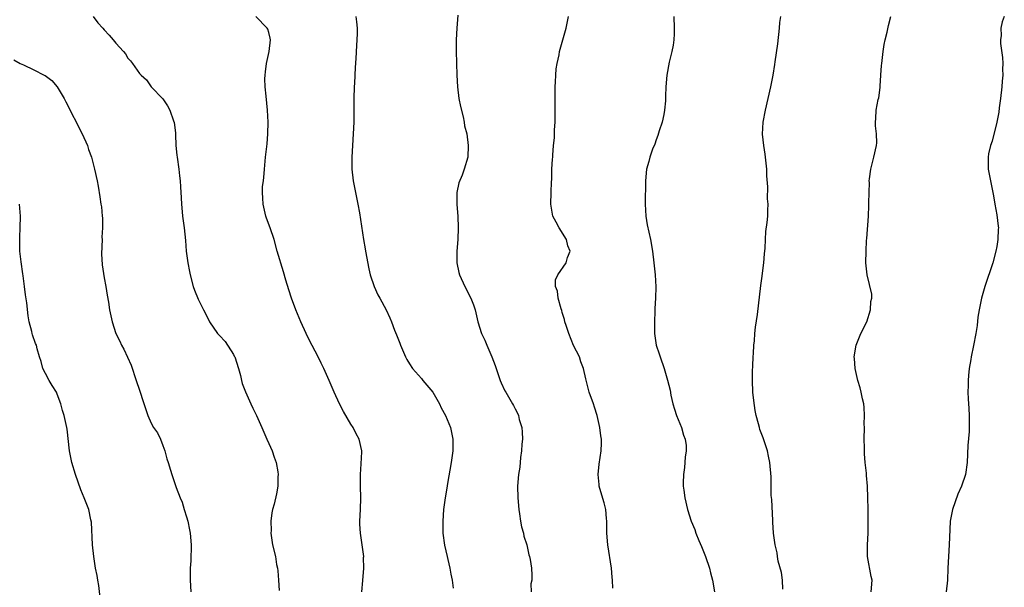
# Model space of a CAD drawing. Units: inches. Extents: x 2502000 to 2505000, y 1488000 to 1491000.
# Drawn here: x 2503273 to 2503440, y 1490030 to 1490126 of the extents above; entities that cross this region are included whole.
import ezdxf

# ---------------------------------------------------------------- set-up
doc = ezdxf.new("R2010")
doc.units = ezdxf.units.IN
doc.header["$MEASUREMENT"] = 0
doc.layers.add('LD25021488_10ft', color=120, linetype='Continuous')

msp = doc.modelspace()

# ---------------------------------------------------------------- linework, layer by layer
at = {"layer": 'LD25021488_10ft'}
for points, elevation in [([(2503285.09, 1490127), (2503285.92, 1490125.92), (2503286.74, 1490125), (2503287, 1490124.68), (2503287.81, 1490123.81), (2503288.54, 1490123), (2503289, 1490122.41), (2503290.28, 1490121), (2503290.6, 1490120.6), (2503291, 1490119.89), (2503291.45, 1490119.45), (2503291.81, 1490119), (2503293, 1490117.26), (2503293.26, 1490117), (2503294.17, 1490116.17), (2503295, 1490115), (2503296.95, 1490112.95), (2503297.78, 1490111.78), (2503298.14, 1490111), (2503298.78, 1490109.22), (2503298.92, 1490108.92), (2503299.14, 1490107.14), (2503299.12, 1490106.88), (2503299.21, 1490105), (2503299.38, 1490103.38), (2503299.39, 1490103), (2503299.69, 1490101), (2503299.82, 1490099.82), (2503299.94, 1490099), (2503300.01, 1490097.99), (2503300.07, 1490096.07), (2503300.14, 1490095), (2503300.28, 1490093.72), (2503300.34, 1490093), (2503300.59, 1490091), (2503300.82, 1490088.82), (2503300.97, 1490087), (2503301.23, 1490085), (2503301.53, 1490083.53), (2503301.62, 1490083), (2503302.17, 1490081), (2503302.38, 1490080.38), (2503303, 1490078.81), (2503303.89, 1490077), (2503304.29, 1490076.29), (2503304.9, 1490075), (2503306.29, 1490073), (2503306.65, 1490072.65), (2503307.6, 1490071.6), (2503309, 1490069.42), (2503309.15, 1490069.15), (2503309.21, 1490069), (2503309.84, 1490067), (2503310.18, 1490065.82), (2503310.35, 1490065), (2503310.49, 1490064.49), (2503311.04, 1490063.04), (2503311.95, 1490061), (2503312.3, 1490060.3), (2503312.92, 1490059), (2503313.85, 1490057), (2503314.17, 1490056.17), (2503314.71, 1490055), (2503315, 1490054.28), (2503315.59, 1490053), (2503315.92, 1490051.92), (2503316.28, 1490051), (2503316.56, 1490049.44), (2503316.6, 1490049), (2503316.56, 1490048.56), (2503316.55, 1490047), (2503316.32, 1490045.68), (2503315.91, 1490043.91), (2503315.66, 1490043), (2503315.53, 1490042.47), (2503315.37, 1490041), (2503315.41, 1490039.41), (2503315.39, 1490039), (2503315.68, 1490037), (2503316.14, 1490035), (2503316.36, 1490033.64), (2503316.5, 1490033), (2503316.56, 1490032.56), (2503316.68, 1490031), (2503316.77, 1490029.23)], 7610), ([(2503330.86, 1490029), (2503331.06, 1490030.94), (2503331.23, 1490033), (2503331.17, 1490034.83), (2503331.18, 1490035), (2503330.61, 1490039), (2503330.54, 1490040.54), (2503330.54, 1490041), (2503330.64, 1490043), (2503330.68, 1490045), (2503330.61, 1490047), (2503330.63, 1490048.63), (2503330.62, 1490049), (2503330.77, 1490050.77), (2503330.84, 1490052.84), (2503330.84, 1490053), (2503330.39, 1490055), (2503329.89, 1490055.89), (2503329.37, 1490057), (2503329, 1490057.56), (2503327.72, 1490059.72), (2503327.05, 1490061), (2503326.15, 1490063), (2503325.3, 1490065), (2503324.41, 1490067), (2503323.95, 1490067.95), (2503323.43, 1490069), (2503321.92, 1490071.92), (2503321.38, 1490073), (2503320.47, 1490075), (2503319.65, 1490077), (2503318.89, 1490079), (2503318.42, 1490080.42), (2503317.94, 1490082.06), (2503317.5, 1490083.5), (2503316.46, 1490087), (2503315.92, 1490089), (2503315.25, 1490091), (2503314.62, 1490092.62), (2503314.51, 1490093), (2503314.04, 1490095), (2503314.02, 1490096.02), (2503313.94, 1490097), (2503313.97, 1490098.03), (2503314.1, 1490099), (2503314.25, 1490100.25), (2503314.28, 1490101), (2503314.33, 1490101.67), (2503314.46, 1490103), (2503314.72, 1490105.28), (2503314.85, 1490107), (2503314.89, 1490109), (2503314.81, 1490111), (2503314.59, 1490113.41), (2503314.42, 1490115), (2503314.37, 1490116.37), (2503314.38, 1490117), (2503314.47, 1490117.53), (2503314.62, 1490119), (2503315.06, 1490121), (2503315.31, 1490123), (2503315.26, 1490123.26), (2503315, 1490124.25), (2503314.84, 1490124.84), (2503314.77, 1490125), (2503312.82, 1490127)], 7600), ([(2503329.86, 1490127), (2503329.94, 1490126.05), (2503330.07, 1490125), (2503330.07, 1490124.07), (2503330.04, 1490123), (2503329.96, 1490122.04), (2503329.84, 1490119.84), (2503329.72, 1490118.28), (2503329.62, 1490115.62), (2503329.58, 1490115), (2503329.53, 1490113), (2503329.52, 1490111), (2503329.48, 1490109), (2503329.4, 1490107), (2503329.18, 1490103), (2503329.17, 1490101), (2503329.38, 1490099), (2503329.78, 1490097), (2503330.2, 1490095), (2503330.45, 1490093.55), (2503331.15, 1490089), (2503331.42, 1490087.42), (2503331.47, 1490087), (2503332.03, 1490084.03), (2503332.31, 1490083), (2503332.98, 1490080.98), (2503333.6, 1490079.6), (2503333.94, 1490079), (2503335.01, 1490077), (2503335.65, 1490075.65), (2503335.91, 1490075), (2503336.45, 1490073.55), (2503336.78, 1490072.78), (2503337.34, 1490071.34), (2503337.46, 1490071), (2503338.32, 1490069), (2503338.54, 1490068.54), (2503339, 1490067.83), (2503339.5, 1490067), (2503341, 1490065.35), (2503341.27, 1490065), (2503342.96, 1490063), (2503344.11, 1490061), (2503344.35, 1490060.35), (2503345.11, 1490059), (2503345.94, 1490057), (2503346.14, 1490056.14), (2503346.36, 1490055), (2503346.34, 1490053.66), (2503346.35, 1490053), (2503346.09, 1490051), (2503345.44, 1490047.44), (2503345.33, 1490046.67), (2503345.05, 1490045), (2503344.8, 1490043), (2503344.64, 1490041), (2503344.67, 1490039), (2503344.95, 1490036.95), (2503345.39, 1490035), (2503345.53, 1490034.47), (2503345.87, 1490033), (2503346, 1490032), (2503346.25, 1490031), (2503346.41, 1490029.59)], 7590), ([(2503347.2, 1490127.2), (2503347.02, 1490125), (2503346.91, 1490123), (2503346.91, 1490121.09), (2503347.02, 1490117), (2503347.14, 1490115), (2503347.41, 1490113), (2503347.66, 1490111.66), (2503348.12, 1490109.88), (2503348.3, 1490109), (2503348.37, 1490108.37), (2503348.73, 1490107), (2503349, 1490105), (2503348.92, 1490103), (2503348.32, 1490101), (2503347.93, 1490099.93), (2503347.36, 1490098.64), (2503347.06, 1490097), (2503347.05, 1490094.95), (2503347.21, 1490093), (2503347.29, 1490091), (2503347.2, 1490089), (2503347.06, 1490087), (2503347.06, 1490085), (2503347.38, 1490083.38), (2503347.48, 1490083), (2503348.4, 1490081), (2503349.45, 1490079), (2503349.87, 1490077.87), (2503350.17, 1490077), (2503350.63, 1490075), (2503351.26, 1490073), (2503351.84, 1490071.84), (2503352.17, 1490071), (2503353.03, 1490069), (2503353.56, 1490067.56), (2503353.73, 1490067), (2503354.45, 1490065), (2503354.61, 1490064.61), (2503355.24, 1490063.24), (2503355.37, 1490063), (2503356.52, 1490061), (2503356.71, 1490060.71), (2503357, 1490060.14), (2503357.4, 1490059.4), (2503357.53, 1490059), (2503357.68, 1490058.32), (2503358.09, 1490057), (2503358.18, 1490056.18), (2503358.23, 1490055), (2503358.14, 1490054.14), (2503358.08, 1490053), (2503357.88, 1490051.88), (2503357.75, 1490050.25), (2503357.54, 1490049), (2503357.4, 1490047), (2503357.42, 1490045), (2503357.58, 1490043), (2503357.71, 1490042.29), (2503357.89, 1490041), (2503358.05, 1490040.05), (2503358.38, 1490039), (2503358.46, 1490038.46), (2503358.95, 1490037), (2503359.3, 1490035.3), (2503359.42, 1490035), (2503359.53, 1490034.47), (2503359.77, 1490033), (2503359.84, 1490031.84), (2503359.79, 1490031), (2503359.66, 1490030.34), (2503359.71, 1490029)], 7580), ([(2503373.6, 1490029.6), (2503373.58, 1490031), (2503373.49, 1490031.49), (2503373.39, 1490033), (2503372.75, 1490037), (2503372.61, 1490039), (2503372.59, 1490041), (2503372.54, 1490041.46), (2503372.42, 1490043), (2503372.16, 1490044.16), (2503371.42, 1490046.58), (2503371.31, 1490047), (2503371.29, 1490047.29), (2503371.1, 1490049), (2503371.29, 1490050.71), (2503371.64, 1490053), (2503371.69, 1490054.31), (2503371.66, 1490055), (2503371.54, 1490055.54), (2503371.41, 1490057), (2503370.97, 1490059), (2503370.46, 1490060.46), (2503370.29, 1490061), (2503369.57, 1490063), (2503369, 1490065.26), (2503368.63, 1490067), (2503368.15, 1490068.15), (2503367.91, 1490069), (2503366.94, 1490070.94), (2503366.1, 1490073), (2503365.64, 1490074.36), (2503365.46, 1490075), (2503365.39, 1490075.39), (2503365, 1490076.59), (2503364.92, 1490076.92), (2503364.8, 1490077.2), (2503364.3, 1490079), (2503364.21, 1490080.21), (2503363.83, 1490081), (2503363.87, 1490082.13), (2503364.22, 1490083), (2503365.66, 1490085), (2503365.91, 1490085.91), (2503366.33, 1490087), (2503365.92, 1490087.92), (2503365.7, 1490089), (2503364.45, 1490091), (2503363.94, 1490091.94), (2503363.42, 1490093), (2503363.06, 1490095), (2503363.1, 1490097), (2503363.16, 1490098.84), (2503363.2, 1490099.2), (2503363.25, 1490101), (2503363.32, 1490102.68), (2503363.37, 1490103), (2503363.39, 1490103.39), (2503363.53, 1490105), (2503363.7, 1490106.3), (2503363.7, 1490107), (2503363.67, 1490107.67), (2503363.78, 1490109), (2503363.8, 1490110.2), (2503363.77, 1490111), (2503363.78, 1490114.22), (2503363.81, 1490115), (2503363.87, 1490115.87), (2503363.89, 1490117), (2503363.95, 1490118.05), (2503364.11, 1490119), (2503364.46, 1490120.46), (2503364.55, 1490121), (2503365.68, 1490125), (2503365.82, 1490125.82), (2503366.06, 1490127)], 7570), ([(2503384.02, 1490127), (2503384.08, 1490125), (2503384.03, 1490124.03), (2503384.01, 1490123), (2503383.9, 1490122.1), (2503383.67, 1490121), (2503383.22, 1490119.22), (2503382.8, 1490117), (2503382.64, 1490115), (2503382.58, 1490113.42), (2503382.59, 1490112.59), (2503382.42, 1490111), (2503382.28, 1490110.28), (2503381.99, 1490109), (2503381.51, 1490107.51), (2503381.3, 1490106.7), (2503381, 1490106), (2503380.76, 1490105.24), (2503380.38, 1490104.38), (2503379.89, 1490103), (2503379.72, 1490102.28), (2503379.33, 1490101), (2503379.17, 1490099), (2503379.11, 1490095), (2503379.22, 1490093), (2503379.48, 1490091.48), (2503380.03, 1490089), (2503380.39, 1490087), (2503380.62, 1490085), (2503380.81, 1490083), (2503380.92, 1490080.92), (2503380.9, 1490079), (2503380.78, 1490077.22), (2503380.79, 1490076.79), (2503380.68, 1490075), (2503380.68, 1490073.32), (2503380.7, 1490073), (2503381.01, 1490071), (2503381.51, 1490069.51), (2503381.65, 1490069), (2503382.34, 1490067), (2503382.94, 1490065.06), (2503383.35, 1490063.35), (2503383.5, 1490062.5), (2503383.83, 1490061), (2503384.13, 1490060.13), (2503384.46, 1490059), (2503385.29, 1490057), (2503385.67, 1490055.67), (2503385.94, 1490055), (2503386.08, 1490053.92), (2503386.11, 1490053), (2503385.94, 1490051.94), (2503385.83, 1490050.17), (2503385.64, 1490049), (2503385.58, 1490047.58), (2503385.61, 1490047), (2503385.72, 1490046.28), (2503385.85, 1490045), (2503386.34, 1490043), (2503386.97, 1490041), (2503387.58, 1490039.58), (2503387.74, 1490039), (2503388.25, 1490037.75), (2503388.71, 1490036.71), (2503389.39, 1490035), (2503390.06, 1490033), (2503390.24, 1490032.24), (2503390.59, 1490031), (2503390.9, 1490029)], 7560), ([(2503402.56, 1490029.44), (2503402.49, 1490031), (2503402.31, 1490032.31), (2503401.79, 1490034.21), (2503401.66, 1490035), (2503401.62, 1490035.62), (2503401.28, 1490037), (2503400.99, 1490039), (2503400.88, 1490040.88), (2503400.85, 1490041.15), (2503400.7, 1490044.7), (2503400.6, 1490045.4), (2503400.55, 1490047), (2503400.55, 1490048.55), (2503400.36, 1490051), (2503400.1, 1490052.1), (2503399.93, 1490053), (2503399.21, 1490055.21), (2503398.66, 1490056.66), (2503398.56, 1490057), (2503398.42, 1490057.58), (2503398.02, 1490059), (2503397.85, 1490059.85), (2503397.6, 1490061.6), (2503397.46, 1490063), (2503397.39, 1490065), (2503397.41, 1490066.59), (2503397.47, 1490067.47), (2503397.53, 1490069), (2503397.58, 1490069.58), (2503397.65, 1490071), (2503397.73, 1490071.73), (2503397.82, 1490073), (2503397.91, 1490074.09), (2503398.23, 1490076.23), (2503398.83, 1490081.17), (2503399, 1490082.37), (2503399.32, 1490085), (2503399.43, 1490086.57), (2503399.53, 1490087.53), (2503399.59, 1490089), (2503399.66, 1490090.34), (2503399.89, 1490091.89), (2503399.98, 1490093), (2503400.03, 1490093.97), (2503400.05, 1490095), (2503399.95, 1490095.95), (2503400.02, 1490097.98), (2503399.82, 1490099.82), (2503399.82, 1490101), (2503399.56, 1490103.56), (2503399.31, 1490105), (2503399.07, 1490106.93), (2503399.19, 1490109), (2503399.61, 1490111), (2503400.09, 1490113), (2503400.54, 1490115), (2503400.92, 1490117), (2503401.21, 1490118.79), (2503401.25, 1490119.25), (2503401.7, 1490122.3), (2503402.01, 1490125), (2503402.07, 1490125.93), (2503402.21, 1490127)], 7550), ([(2503417.62, 1490029), (2503417.8, 1490031), (2503417.62, 1490031.62), (2503417, 1490035), (2503416.98, 1490037.02), (2503417.1, 1490039), (2503417.12, 1490041), (2503417.09, 1490042.91), (2503417.07, 1490043.07), (2503417.05, 1490045), (2503416.99, 1490047), (2503416.83, 1490048.83), (2503416.81, 1490049.19), (2503416.61, 1490051), (2503416.48, 1490052.48), (2503416.46, 1490053), (2503416.47, 1490053.53), (2503416.43, 1490055), (2503416.46, 1490057), (2503416.44, 1490057.56), (2503416.46, 1490059), (2503416.39, 1490060.39), (2503416.33, 1490061), (2503416.14, 1490061.86), (2503415.92, 1490063), (2503415.72, 1490063.72), (2503415.34, 1490065), (2503414.89, 1490067), (2503414.74, 1490068.74), (2503414.73, 1490069), (2503415.04, 1490071), (2503415.86, 1490073), (2503416.85, 1490075), (2503417.51, 1490077), (2503417.56, 1490078.44), (2503417.71, 1490079), (2503417.71, 1490079.71), (2503416.9, 1490083), (2503416.71, 1490085), (2503416.73, 1490087), (2503416.83, 1490088.83), (2503416.84, 1490089.16), (2503417.14, 1490093), (2503417.22, 1490094.78), (2503417.21, 1490095.21), (2503417.24, 1490097), (2503417.31, 1490098.69), (2503417.29, 1490099), (2503417.32, 1490099.32), (2503417.55, 1490101), (2503418.07, 1490103), (2503418.54, 1490105), (2503418.56, 1490105.44), (2503418.52, 1490107), (2503418.37, 1490108.37), (2503418.33, 1490109), (2503418.39, 1490109.61), (2503418.47, 1490111), (2503418.82, 1490112.82), (2503418.9, 1490113.1), (2503419.14, 1490114.86), (2503419.14, 1490115.14), (2503419.27, 1490117), (2503419.36, 1490118.64), (2503419.4, 1490119), (2503419.5, 1490119.5), (2503419.64, 1490121), (2503419.8, 1490122.2), (2503420.01, 1490123), (2503420.32, 1490124.32), (2503420.54, 1490125.46), (2503420.94, 1490127)], 7540), ([(2503440.28, 1490127), (2503439.93, 1490126.07), (2503439.7, 1490125), (2503439.72, 1490123.72), (2503439.62, 1490123), (2503439.62, 1490122.38), (2503439.98, 1490119.98), (2503440.01, 1490119), (2503439.97, 1490118.03), (2503440.01, 1490117), (2503439.94, 1490115.94), (2503439.85, 1490115), (2503439.62, 1490113), (2503439.4, 1490111.4), (2503439.32, 1490110.68), (2503439.02, 1490109), (2503438.23, 1490105.77), (2503437.91, 1490105), (2503437.59, 1490103.59), (2503437.51, 1490103), (2503437.52, 1490101.52), (2503437.55, 1490101), (2503438.15, 1490097.85), (2503438.46, 1490096.46), (2503438.67, 1490095), (2503439, 1490093.2), (2503439.25, 1490091.25), (2503439.26, 1490091), (2503439.23, 1490090.77), (2503439.19, 1490089), (2503439, 1490087.78), (2503438.85, 1490087), (2503438.31, 1490085), (2503436.98, 1490081), (2503436.37, 1490079), (2503435.97, 1490077), (2503435.78, 1490075.78), (2503435.63, 1490074.37), (2503435.4, 1490073), (2503435.03, 1490070.97), (2503434.63, 1490069), (2503434.57, 1490068.57), (2503434.3, 1490067), (2503434.16, 1490065.84), (2503434.12, 1490065), (2503434.13, 1490064.13), (2503434.08, 1490063), (2503434.11, 1490061.89), (2503434.22, 1490060.22), (2503434.29, 1490059), (2503434.28, 1490057.72), (2503434.3, 1490057), (2503434.28, 1490056.28), (2503434.09, 1490053.91), (2503433.97, 1490051), (2503433.69, 1490049), (2503433, 1490047), (2503432.37, 1490045.63), (2503431.46, 1490043), (2503431.06, 1490041), (2503431, 1490039.61), (2503430.91, 1490037), (2503430.76, 1490035), (2503430.64, 1490033), (2503430.6, 1490031), (2503430.35, 1490029)], 7530), ([(2503271.58, 1490119.58), (2503272.68, 1490119), (2503273.26, 1490118.74), (2503275, 1490117.91), (2503276.76, 1490117), (2503276.91, 1490116.91), (2503278.05, 1490116.05), (2503278.98, 1490115), (2503280.16, 1490113), (2503280.45, 1490112.45), (2503283.23, 1490107), (2503284.13, 1490105), (2503284.34, 1490104.34), (2503284.82, 1490103), (2503285.34, 1490101), (2503285.77, 1490099), (2503285.94, 1490098.06), (2503286.25, 1490096.25), (2503286.44, 1490095), (2503286.54, 1490094.54), (2503286.66, 1490093), (2503286.71, 1490092.71), (2503286.7, 1490091), (2503286.61, 1490089.39), (2503286.62, 1490089), (2503286.55, 1490086.55), (2503286.66, 1490084.66), (2503287, 1490082.49), (2503287.29, 1490081), (2503287.5, 1490079.5), (2503287.7, 1490078.3), (2503287.87, 1490077), (2503288.33, 1490075), (2503289, 1490073), (2503289.66, 1490071.66), (2503289.95, 1490071), (2503290.33, 1490070.33), (2503290.97, 1490068.97), (2503291.59, 1490067.59), (2503292.46, 1490065), (2503293, 1490063.31), (2503293.12, 1490063), (2503293.59, 1490061.59), (2503294.4, 1490059), (2503295, 1490057.7), (2503295.41, 1490057), (2503296.06, 1490056.06), (2503296.58, 1490055), (2503297, 1490053.89), (2503297.31, 1490053), (2503297.67, 1490051.67), (2503297.87, 1490051), (2503298.28, 1490049.72), (2503298.5, 1490049), (2503299.24, 1490046.76), (2503299.92, 1490045), (2503300.27, 1490044.27), (2503300.62, 1490043), (2503301, 1490041.76), (2503301.21, 1490041), (2503301.53, 1490039.53), (2503301.63, 1490039), (2503301.82, 1490037), (2503301.74, 1490034.26), (2503301.63, 1490033), (2503301.63, 1490031.63), (2503301.65, 1490031), (2503301.76, 1490029)], 7620), ([(2503286.44, 1490027), (2503286.05, 1490030.05), (2503285.88, 1490031), (2503285.77, 1490031.77), (2503285.53, 1490033), (2503285.21, 1490035), (2503285.01, 1490037), (2503284.83, 1490040.83), (2503284.73, 1490041.27), (2503284.39, 1490043), (2503283.6, 1490045), (2503283, 1490046.39), (2503282.08, 1490049), (2503281.48, 1490051), (2503281.08, 1490053), (2503280.67, 1490056.67), (2503280.62, 1490057), (2503280.19, 1490059), (2503279.89, 1490059.89), (2503279.63, 1490061), (2503279, 1490062.66), (2503278.86, 1490063), (2503278.15, 1490064.15), (2503277.61, 1490065), (2503277, 1490066.15), (2503276.52, 1490067), (2503276.23, 1490068.23), (2503275.99, 1490069), (2503275.6, 1490070.4), (2503275.46, 1490071), (2503275.31, 1490071.31), (2503274.79, 1490072.79), (2503274.73, 1490073), (2503274.67, 1490073.33), (2503274.23, 1490075), (2503274.02, 1490076.02), (2503273.81, 1490078.19), (2503273.6, 1490079.6), (2503273.44, 1490081), (2503273.19, 1490082.81), (2503273.15, 1490083.15), (2503272.83, 1490085.17), (2503272.65, 1490087), (2503272.64, 1490088.64), (2503272.61, 1490089.39), (2503272.69, 1490091), (2503272.74, 1490093), (2503272.57, 1490095)], 7630)]:
    msp.add_lwpolyline(points, dxfattribs=dict(at, elevation=elevation))

doc.saveas('drawing.dxf')
